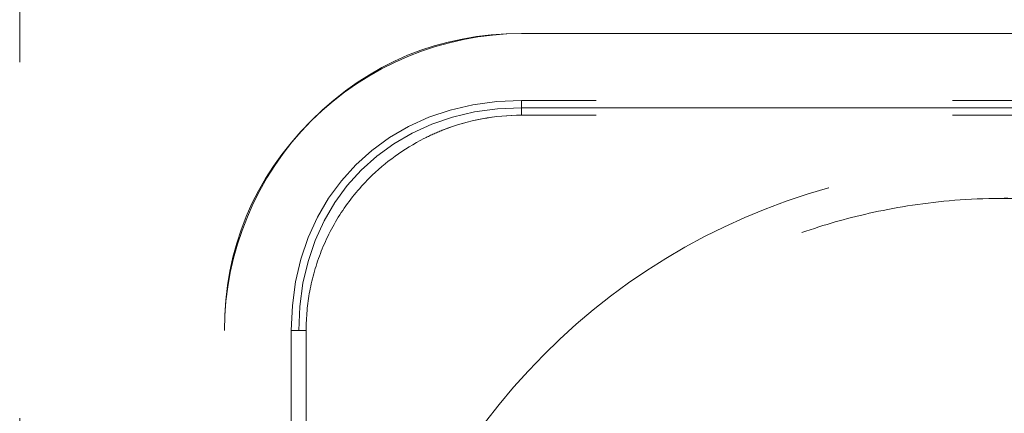
# Model space of a CAD drawing. Units: millimetres. Extents: x 0 to 250, y -250 to 0.
# Drawn here: x 47 to 49, y -43 to -42 of the extents above; entities that cross this region are included whole.
import ezdxf

# ---------------------------------------------------------------- set-up
doc = ezdxf.new("R2010")
doc.units = ezdxf.units.MM
doc.header["$MEASUREMENT"] = 0
for name, pattern in [('AI-Linetype-5316', [2.197741, 1.318644, -0.879096]), ('AI-Linetype-5328', [2.197741, 1.318644, -0.879096]), ('AI-Linetype-5329', [2.197741, 1.318644, -0.879096]), ('AI-Linetype-5349', [2.197741, 1.318644, -0.879096]), ('AI-Linetype-5350', [2.197741, 1.318644, -0.879096]), ('AI-Linetype-5359', [2.197741, 1.318644, -0.879096]), ('AI-Linetype-5365', [2.197741, 1.318644, -0.879096]), ('AI-Linetype-5427', [2.197741, 1.318644, -0.879096]), ('AI-Linetype-5428', [2.197741, 1.318644, -0.879096]), ('AI-Linetype-5431', [2.197741, 1.318644, -0.879096]), ('AI-Linetype-5621', [2.197741, 1.318644, -0.879096]), ('AI-Linetype-5694', [2.197741, 1.318644, -0.879096]), ('AI-Linetype-5815', [2.197741, 1.318644, -0.879096]), ('AI-Linetype-5826', [2.197741, 1.318644, -0.879096]), ('AI-Linetype-5829', [2.197741, 1.318644, -0.879096]), ('AI-Linetype-5832', [2.197741, 1.318644, -0.879096]), ('AI-Linetype-5833', [2.197741, 1.318644, -0.879096]), ('AI-Linetype-5834', [2.197741, 1.318644, -0.879096]), ('AI-Linetype-5836', [2.197741, 1.318644, -0.879096]), ('AI-Linetype-5838', [2.197741, 1.318644, -0.879096]), ('AI-Linetype-5839', [2.197741, 1.318644, -0.879096]), ('AI-Linetype-6099', [2.197741, 1.318644, -0.879096]), ('AI-Linetype-6103', [2.197741, 1.318644, -0.879096]), ('AI-Linetype-6104', [2.197741, 1.318644, -0.879096]), ('AI-Linetype-6114', [2.197741, 1.318644, -0.879096])]:
    doc.linetypes.add(name, pattern=pattern)
doc.layers.add('Layer 1', color=7, linetype='Continuous')

# ---------------------------------------------------------------- blocks, each defined once
blk = doc.blocks.new('block 5386')
at = {"layer": 'Layer 1', "color": 7, "linetype": 'AI-Linetype-5316', "lineweight": 18}
blk.add_open_spline([(47.1133, -45.0014), (47.1133, -44.398), (47.1133, -43.7947), (47.1133, -43.1913)], degree=3, dxfattribs=at)
blk = doc.blocks.new('block 5398')
at = {"layer": 'Layer 1', "color": 7, "linetype": 'AI-Linetype-5328', "lineweight": 18}
blk.add_open_spline([(47.8462, -42.6233), (47.8462, -42.634), (47.8462, -42.6416), (47.8462, -42.6416)], degree=3, dxfattribs=at)
blk = doc.blocks.new('block 5399')
at = {"layer": 'Layer 1', "color": 7, "linetype": 'AI-Linetype-5329', "lineweight": 18}
blk.add_open_spline([(47.2965, -43.1913), (47.2965, -43.1913), (47.289, -43.1913), (47.2782, -43.1913)], degree=3, dxfattribs=at)
blk = doc.blocks.new('block 5419')
at = {"layer": 'Layer 1', "color": 7, "linetype": 'AI-Linetype-5349', "lineweight": 18}
blk.add_open_spline([(47.8462, -42.66), (47.8462, -42.6492), (47.8462, -42.6416), (47.8462, -42.6416)], degree=3, dxfattribs=at)
blk = doc.blocks.new('block 5420')
at = {"layer": 'Layer 1', "color": 7, "linetype": 'AI-Linetype-5350', "lineweight": 18}
blk.add_open_spline([(47.2965, -43.1913), (47.2965, -43.1913), (47.3041, -43.1913), (47.3149, -43.1913)], degree=3, dxfattribs=at)
blk = doc.blocks.new('block 5429')
at = {"layer": 'Layer 1', "color": 7, "linetype": 'AI-Linetype-5359', "lineweight": 18}
blk.add_lwpolyline([(48.0988, -43.3951)], dxfattribs=at)
blk = doc.blocks.new('block 5435')
at = {"layer": 'Layer 1', "color": 7, "linetype": 'AI-Linetype-5365', "lineweight": 18}
blk.add_open_spline([(47.605, -42.7179), (47.5558, -42.7429), (47.5103, -42.7758), (47.4705, -42.8156), (47.4446, -42.8415), (47.4211, -42.8705), (47.4015, -42.9006), (47.3818, -42.9306), (47.3648, -42.9637), (47.3522, -42.9957), (47.3395, -43.0277), (47.3296, -43.0627), (47.3237, -43.0946), (47.3178, -43.1266), (47.3149, -43.1588), (47.3149, -43.1913)], degree=3, knots=[0, 0, 0, 0, 1, 1, 1, 2, 2, 2, 3, 3, 3, 4, 4, 4, 5, 5, 5, 5], dxfattribs=at)
blk = doc.blocks.new('block 5497')
at = {"layer": 'Layer 1', "color": 7, "linetype": 'AI-Linetype-5427', "lineweight": 18}
blk.add_open_spline([(47.2782, -43.1913), (47.2782, -43.7947), (47.2782, -44.398), (47.2782, -45.0014)], degree=3, dxfattribs=at)
blk = doc.blocks.new('block 5498')
at = {"layer": 'Layer 1', "color": 7, "linetype": 'AI-Linetype-5428', "lineweight": 18}
blk.add_open_spline([(47.2965, -45.0014), (47.2965, -44.398), (47.2965, -43.7947), (47.2965, -43.1913)], degree=3, dxfattribs=at)
blk = doc.blocks.new('block 5501')
at = {"layer": 'Layer 1', "color": 7, "linetype": 'AI-Linetype-5431', "lineweight": 18}
blk.add_open_spline([(47.3149, -43.1913), (47.3149, -43.7947), (47.3149, -44.398), (47.3149, -45.0014)], degree=3, dxfattribs=at)
blk = doc.blocks.new('block 5691')
at = {"layer": 'Layer 1', "color": 7, "linetype": 'AI-Linetype-5621', "lineweight": 18}
blk.add_open_spline([(46.6082, -44.727), (46.6082, -43.9479), (46.6082, -43.1688), (46.6082, -42.3897)], degree=3, dxfattribs=at)
blk = doc.blocks.new('block 5764')
at = {"layer": 'Layer 1', "color": 7, "linetype": 'AI-Linetype-5694', "lineweight": 18}
blk.add_open_spline([(49.0372, -42.8652), (49.0853, -42.8652), (49.133, -42.8675), (49.1803, -42.8719)], degree=3, dxfattribs=at)
blk = doc.blocks.new('block 5885')
at = {"layer": 'Layer 1', "color": 7, "linetype": 'AI-Linetype-5815', "lineweight": 18}
blk.add_lwpolyline([(47.6474, -42.4865)], dxfattribs=at)
blk = doc.blocks.new('block 5896')
at = {"layer": 'Layer 1', "color": 7, "linetype": 'AI-Linetype-5826', "lineweight": 18}
blk.add_open_spline([(47.6113, -43.6494), (47.7452, -43.3889), (47.952, -43.1664), (48.2019, -43.0138), (48.4519, -42.8613), (48.7444, -42.7791), (49.0372, -42.7791), (49.3301, -42.7791), (49.6225, -42.8613), (49.8725, -43.0138), (50.1225, -43.1664), (50.3293, -43.3889), (50.4631, -43.6494)], degree=3, knots=[0, 0, 0, 0, 1, 1, 1, 2, 2, 2, 3, 3, 3, 4, 4, 4, 4], dxfattribs=at)
blk = doc.blocks.new('block 5899')
at = {"layer": 'Layer 1', "color": 7, "linetype": 'AI-Linetype-5829', "lineweight": 18}
blk.add_open_spline([(47.8462, -42.4584), (48.6402, -42.4584), (49.4342, -42.4584), (50.2282, -42.4584)], degree=3, dxfattribs=at)
blk = doc.blocks.new('block 5902')
at = {"layer": 'Layer 1', "color": 7, "linetype": 'AI-Linetype-5832', "lineweight": 18}
blk.add_open_spline([(50.2282, -42.6233), (49.4342, -42.6233), (48.6402, -42.6233), (47.8462, -42.6233)], degree=3, dxfattribs=at)
blk = doc.blocks.new('block 5903')
at = {"layer": 'Layer 1', "color": 7, "linetype": 'AI-Linetype-5833', "lineweight": 18}
blk.add_open_spline([(47.2965, -43.1913), (47.2965, -42.8691), (47.5245, -42.6416), (47.8462, -42.6416)], degree=3, dxfattribs=at)
blk = doc.blocks.new('block 5904')
at = {"layer": 'Layer 1', "color": 7, "linetype": 'AI-Linetype-5834', "lineweight": 18}
blk.add_open_spline([(47.8462, -42.6233), (47.5138, -42.6233), (47.2782, -42.8583), (47.2782, -43.1913)], degree=3, dxfattribs=at)
blk = doc.blocks.new('block 5906')
at = {"layer": 'Layer 1', "color": 7, "linetype": 'AI-Linetype-5836', "lineweight": 18}
blk.add_open_spline([(47.8462, -42.6416), (48.6402, -42.6416), (49.4342, -42.6416), (50.2282, -42.6416)], degree=3, dxfattribs=at)
blk = doc.blocks.new('block 5908')
at = {"layer": 'Layer 1', "color": 7, "linetype": 'AI-Linetype-5838', "lineweight": 18}
blk.add_open_spline([(50.2282, -42.66), (49.4342, -42.66), (48.6402, -42.66), (47.8462, -42.66)], degree=3, dxfattribs=at)
blk = doc.blocks.new('block 5909')
at = {"layer": 'Layer 1', "color": 7, "linetype": 'AI-Linetype-5839', "lineweight": 18}
blk.add_open_spline([(47.8462, -42.66), (47.7809, -42.66), (47.7153, -42.6719), (47.6521, -42.6967)], degree=3, dxfattribs=at)
blk = doc.blocks.new('block 6169')
at = {"layer": 'Layer 1', "color": 7, "linetype": 'AI-Linetype-6099', "lineweight": 18}
blk.add_open_spline([(49.8087, -43.0761), (49.8003, -43.0712), (49.7848, -43.0618), (49.7549, -43.0458), (49.74, -43.0377), (49.7214, -43.0281), (49.6991, -43.0172), (49.6879, -43.0118), (49.6758, -43.0061), (49.6627, -43.0001), (49.6561, -42.9972), (49.6493, -42.9942), (49.6423, -42.9911), (49.6387, -42.9895), (49.6352, -42.988), (49.6315, -42.9864), (49.6279, -42.9849), (49.6226, -42.9827), (49.6204, -42.9817), (49.5839, -42.9665), (49.5494, -42.9539), (49.5173, -42.9431), (49.5013, -42.9378), (49.4858, -42.9329), (49.471, -42.9285), (49.4635, -42.9263), (49.4562, -42.9242), (49.4491, -42.9222), (49.442, -42.9202), (49.4364, -42.9186), (49.4282, -42.9165), (49.3956, -42.9078), (49.3627, -42.9002), (49.3295, -42.8937), (49.3129, -42.8905), (49.2963, -42.8875), (49.2796, -42.8848), (49.2713, -42.8835), (49.263, -42.8822), (49.2546, -42.881), (49.2462, -42.8798), (49.2366, -42.8785), (49.2295, -42.8776), (49.1725, -42.8703), (49.1057, -42.8649), (49.0278, -42.8653), (48.9498, -42.8658), (48.8774, -42.8722), (48.811, -42.8822), (48.7446, -42.8922), (48.6826, -42.9062), (48.63, -42.9209), (48.5775, -42.9356), (48.5197, -42.9547), (48.4579, -42.9803), (48.427, -42.993), (48.3951, -43.0074), (48.3624, -43.0237), (48.346, -43.0318), (48.3295, -43.0404), (48.3127, -43.0495), (48.3044, -43.0541), (48.296, -43.0587), (48.2875, -43.0635), (48.2791, -43.0683), (48.2722, -43.0723), (48.2621, -43.0783), (48.2217, -43.1022), (48.1883, -43.1246), (48.161, -43.1438), (48.1473, -43.1535), (48.1352, -43.1624), (48.1246, -43.1704), (48.1192, -43.1744), (48.1143, -43.1782), (48.1097, -43.1818), (48.1074, -43.1835), (48.1052, -43.1853), (48.103, -43.1869), (48.0707, -43.2125), (48.0451, -43.2341), (48.0203, -43.2566), (48.0079, -43.2678), (47.9956, -43.2792), (47.9836, -43.2908), (47.9776, -43.2966), (47.9716, -43.3025), (47.9657, -43.3084), (47.9628, -43.3114), (47.9598, -43.3143), (47.9569, -43.3173), (47.951, -43.3233), (47.9484, -43.326), (47.9481, -43.3263), (47.9377, -43.337), (47.9088, -43.3662), (47.8661, -43.4181), (47.8234, -43.47), (47.7668, -43.5448), (47.7089, -43.6494)], degree=3, knots=[0, 0, 0, 0, 1, 1, 1, 2, 2, 2, 3, 3, 3, 4, 4, 4, 5, 5, 5, 6, 6, 6, 7, 7, 7, 8, 8, 8, 9, 9, 9, 10, 10, 10, 11, 11, 11, 12, 12, 12, 13, 13, 13, 14, 14, 14, 15, 15, 15, 16, 16, 16, 17, 17, 17, 18, 18, 18, 19, 19, 19, 20, 20, 20, 21, 21, 21, 22, 22, 22, 23, 23, 23, 24, 24, 24, 25, 25, 25, 26, 26, 26, 27, 27, 27, 28, 28, 28, 29, 29, 29, 30, 30, 30, 31, 31, 31, 32, 32, 32, 33, 33, 33, 33], dxfattribs=at)
blk = doc.blocks.new('block 6173')
at = {"layer": 'Layer 1', "color": 7, "linetype": 'AI-Linetype-6103', "lineweight": 18}
blk.add_open_spline([(47.1133, -43.1913), (47.1133, -42.9994), (47.1923, -42.8088), (47.328, -42.6731), (47.4637, -42.5374), (47.6544, -42.4584), (47.8462, -42.4584)], degree=3, knots=[0, 0, 0, 0, 1, 1, 1, 2, 2, 2, 2], dxfattribs=at)
blk = doc.blocks.new('block 6174')
at = {"layer": 'Layer 1', "color": 7, "linetype": 'AI-Linetype-6104', "lineweight": 18}
blk.add_open_spline([(47.8462, -42.4584), (47.6438, -42.4584), (47.4711, -42.53), (47.328, -42.6731), (47.1849, -42.8162), (47.1133, -42.9889), (47.1133, -43.1913)], degree=3, knots=[0, 0, 0, 0, 1, 1, 1, 2, 2, 2, 2], dxfattribs=at)
blk = doc.blocks.new('block 6184')
at = {"layer": 'Layer 1', "color": 7, "linetype": 'AI-Linetype-6114', "lineweight": 18}
blk.add_open_spline([(47.8462, -42.66), (47.7813, -42.66), (47.7174, -42.6709), (47.6506, -42.6973), (47.6352, -42.7034), (47.6199, -42.7103), (47.6051, -42.7178)], degree=3, knots=[0, 0, 0, 0, 1, 1, 1, 2, 2, 2, 2], dxfattribs=at)
blk = doc.blocks.new('block 3')
at = {"layer": 'Layer 1'}
for name in ['block 5691', 'block 6173', 'block 6174', 'block 5899', 'block 5885', 'block 5904', 'block 5398', 'block 5902', 'block 5903', 'block 5419', 'block 5906', 'block 6184', 'block 5909', 'block 5908', 'block 5435', 'block 5896', 'block 6169', 'block 5764', 'block 5386', 'block 5399', 'block 5497', 'block 5420', 'block 5498', 'block 5501', 'block 5429']:
    blk.add_blockref(name, (0, 0), dxfattribs=at)

msp = doc.modelspace()

# ---------------------------------------------------------------- block references
at = {"layer": 'Layer 1'}
msp.add_blockref('block 3', (0, 0), dxfattribs=at)

doc.saveas('drawing.dxf')
